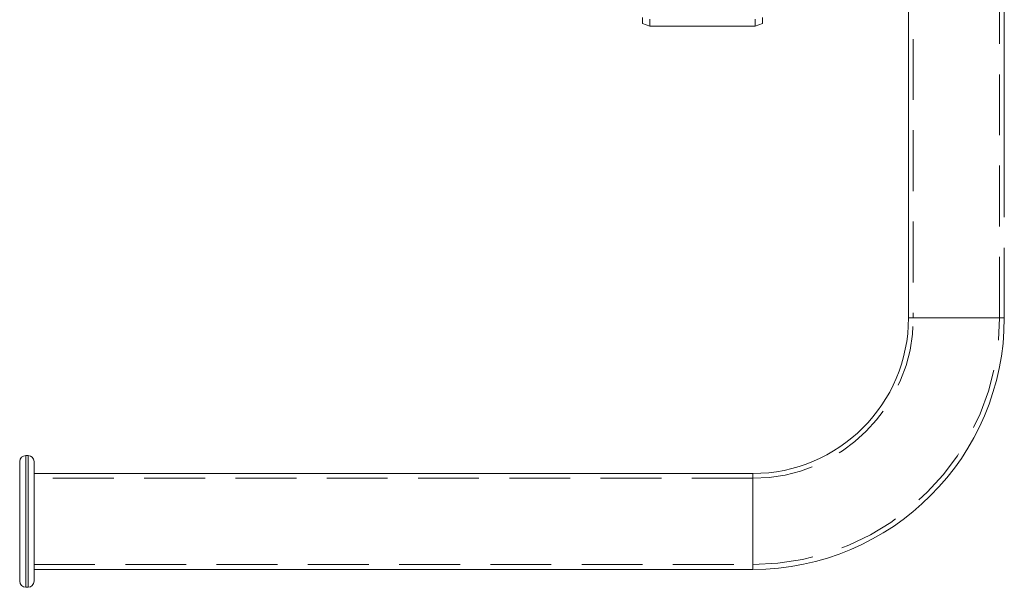
# Model space of a CAD drawing. Units: millimetres. Extents: x -283 to 561, y 34 to 565.
# Drawn here: x -167 to -146, y 422 to 434 of the extents above; entities that cross this region are included whole.
import ezdxf

# ---------------------------------------------------------------- set-up
doc = ezdxf.new("R2010")
doc.units = ezdxf.units.MM
doc.linetypes.add('HIDDEN', pattern=[1.905, 1.27, -0.635])

msp = doc.modelspace()

# ---------------------------------------------------------------- linework, layer by layer
at = {"color": 7, "linetype": 'Continuous', "lineweight": 15}
for p, q in [((-148.03, 441.482), (-148.03, 428.046)), ((-146.03, 430.239), (-146.03, 441.482)), ((-153.58, 434.186), (-153.58, 434.309)), ((-153.43, 434.134), (-153.43, 434.275)), ((-151.23, 434.134), (-151.23, 434.275)), ((-151.08, 434.186), (-151.08, 434.309)), ((-153.43, 434.134), (-153.58, 434.186)), ((-151.23, 434.134), (-153.43, 434.134)), ((-151.08, 434.186), (-151.23, 434.134)), ((-146.03, 428.046), (-146.03, 428.239)), ((-166.58, 422.546), (-166.58, 425.046)), ((-166.405, 425.171), (-166.455, 425.171)), ((-166.28, 425.046), (-166.28, 422.546)), ((-151.28, 424.796), (-166.28, 424.796)), ((-166.28, 422.796), (-151.28, 422.796)), ((-166.455, 422.421), (-166.405, 422.421))]:
    msp.add_line(p, q, dxfattribs=at)
at = {"color": 7, "linetype": 'HIDDEN', "lineweight": 0}
for p, q in [((-147.93, 441.483), (-147.93, 428.046)), ((-146.13, 428.046), (-146.13, 441.482)), ((-146.03, 428.239), (-146.03, 430.239)), ((-148.03, 428.046), (-146.03, 428.046)), ((-146.131, 428.046), (-147.929, 428.046)), ((-166.455, 422.421), (-166.455, 425.171)), ((-166.405, 425.171), (-166.405, 422.421)), ((-151.28, 424.796), (-151.28, 422.796)), ((-151.28, 424.696), (-166.28, 424.696)), ((-151.28, 422.897), (-151.28, 424.696)), ((-166.28, 422.896), (-151.28, 422.896))]:
    msp.add_line(p, q, dxfattribs=at)
at = {"color": 8, "linetype": 'Continuous', "lineweight": 15}
for p, q in [((-147.03, 428.046), (-148.03, 428.046)), ((-146.03, 428.046), (-147.03, 428.046)), ((-166.455, 425.171), (-166.455, 422.421)), ((-166.405, 422.421), (-166.405, 425.171)), ((-151.28, 423.796), (-151.28, 424.796)), ((-151.28, 422.796), (-151.28, 423.796))]:
    msp.add_line(p, q, dxfattribs=at)
at = {"color": 7, "linetype": 'Continuous', "lineweight": 15}
for centre, radius, start, end in [((-151.28, 428.046), 3.25, 270, 0), ((-151.28, 428.046), 5.25, 270, 0), ((-166.455, 425.046), 0.125, 90, 180), ((-166.405, 425.046), 0.125, 0, 90), ((-166.455, 422.546), 0.125, 180, 270), ((-166.405, 422.546), 0.125, 270, 0)]:
    msp.add_arc(centre, radius, start, end, dxfattribs=at)
at = {"color": 7, "linetype": 'HIDDEN', "lineweight": 0}
for radius in [3.35, 5.15]:
    msp.add_arc((-151.28, 428.046), radius, 270, 0, dxfattribs=at)

doc.saveas('drawing.dxf')
